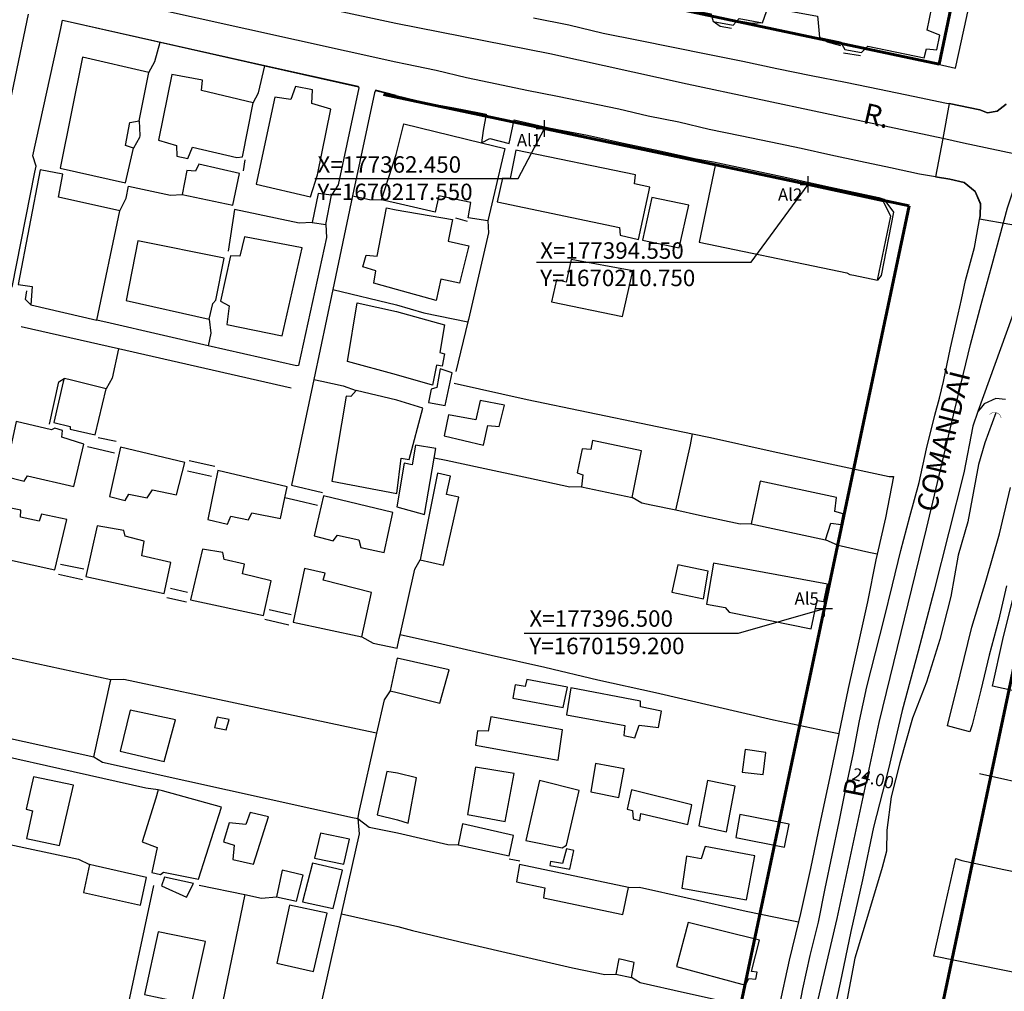
# Model space of a CAD drawing. Units: millimetres. Extents: x 175897 to 343851, y 1668686 to 1734400.
# Drawn here: x 177299 to 177418, y 1670113 to 1670231 of the extents above; entities that cross this region are included whole.
import ezdxf
from ezdxf.enums import TextEntityAlignment as Align

# ---------------------------------------------------------------- set-up
doc = ezdxf.new("R2010")
doc.units = ezdxf.units.MM
doc.header["$LTSCALE"] = 4
doc.header["$MEASUREMENT"] = 0
doc.header["$PDMODE"] = 2
doc.header["$PDSIZE"] = -1
doc.layers.get('0').update_dxf_attribs({"linetype": 'CONTINUOUS'})
for name, color, linetype in [('COTAS_COORDENADAS', 7, 'CONTINUOUS'), ('LINHAS DE COTA', 7, 'CONTINUOUS'), ('V-BUEIRO', 5, 'CONTINUOUS'), ('V-CRUZAMENTO', 1, 'CONTINUOUS'), ('V-EDIFICACAO', 7, 'CONTINUOUS'), ('V-EIXO_DE_LOGRADOURO', 3, 'CONTINUOUS'), ('V-LOTE', 1, 'CONTINUOUS'), ('V-NOME_DOS_LOGRADOUROS', 7, 'CONTINUOUS'), ('V-QUADRA', 21, 'CONTINUOUS'), ('V-REFERENCIA', 6, 'CONTINUOUS'), ('V-TESTADA', 5, 'CONTINUOUS'), ('V-VALETA', 173, 'CONTINUOUS')]:
    doc.layers.add(name, color=color, linetype=linetype)
doc.layers.add('TRAÇADO_VIÁRIO', color=7, linetype='CONTINUOUS', lineweight=60)
doc.styles.add('ROMANS', font='romans', dxfattribs={"height": 0.2})
doc.styles.get("Standard").update_dxf_attribs({"font": 'ARIAL.TTF'})

# ---------------------------------------------------------------- blocks, each defined once
blk = doc.blocks.new('305')
at = {"color": 0, "linetype": 'ByBlock', "const_width": 0.05}
blk.add_lwpolyline([(0.73, 0.39, 0.60863), (-0.73, 0.38)], format="xyb", dxfattribs=at)

msp = doc.modelspace()

# ---------------------------------------------------------------- linework, layer by layer
at = {"layer": 'LINHAS DE COTA'}
for p, q in [((177359.26324, 1670211.463329), (177362.450324, 1670217.550419)), ((177334.551183, 1670211.463329), (177359.26324, 1670211.463329)), ((177387.589301, 1670201.308388), (177394.550324, 1670210.750419)), ((177361.483849, 1670201.308388), (177387.589301, 1670201.308388)), ((177386.043095, 1670156.173655), (177396.500324, 1670159.200419)), ((177359.981327, 1670156.173655), (177386.043095, 1670156.173655))]:
    msp.add_line(p, q, dxfattribs=at)
for p in [(177362.450324, 1670217.550419), (177394.550324, 1670210.750419), (177396.500324, 1670159.200419)]:
    msp.add_point(p, dxfattribs=at)
at = {"layer": 'TRAÇADO_VIÁRIO'}
for p, q in [((177410.44654, 1670225.373565), (177461.708601, 1670468.605992)), ((177346.531925, 1670238.91311), (177410.44654, 1670225.373565)), ((177342.884518, 1670221.6952), (177406.817009, 1670208.151869)), ((177380.089811, 1670081.334472), (177406.817009, 1670208.151869)), ((177403.608115, 1670076.547314), (177430.29599, 1670203.178128))]:
    msp.add_line(p, q, dxfattribs=at)
at = {"layer": 'V-CRUZAMENTO'}
msp.add_lwpolyline([(177418.59, 1670220.49), (177417.52, 1670219.65), (177416.35, 1670219.47), (177415.4, 1670219.83), (177411.69, 1670220.58), (177411.69, 1670220.58), (177410.89, 1670216.32), (177410.89, 1670216.32), (177410.02, 1670211.67), (177410.02, 1670211.67), (177411.74, 1670211.37), (177413.48, 1670210.99), (177414.83, 1670209.89), (177415.47, 1670208.44), (177415.44, 1670206.93), (177415.44, 1670206.93), (177415.375648, 1670206.570001), (177422.76, 1670205.25)], dxfattribs=at)
at = {"layer": 'V-EDIFICACAO'}
for points in [[(177382.82, 1670231.14), (177382.98, 1670230.56), (177385.4, 1670230.1), (177386.16, 1670230.94), (177388.96, 1670230.39), (177389.48, 1670231.76), (177389.68, 1670232.3), (177395.66, 1670231.2), (177395.7, 1670230.85), (177395.92, 1670228.61), (177398.46, 1670228.1), (177398.97, 1670227.17), (177401.01, 1670226.79), (177401.77, 1670227.55), (177408.64, 1670226.15), (177408.9, 1670227.25), (177410.17, 1670227.13), (177410.55, 1670228.91), (177409.02, 1670229.5), (177409.87, 1670233.7), (177378.4, 1670240.15), (177376.95, 1670232.68), (177382.72, 1670231.5)], [(177306.3, 1670226.23), (177303.58, 1670212.72), (177311.54, 1670210.96), (177312.5, 1670215.14), (177311.53, 1670215.5), (177312.06, 1670218.29), (177313.17, 1670218.48), (177314.35, 1670224.35), (177306.3, 1670226.23)], [(177320.75, 1670222.16), (177320.88, 1670223.42), (177317.15, 1670224.12), (177315.55, 1670216.14), (177317.74, 1670215.49), (177317.78, 1670214.19), (177319.08, 1670213.9), (177319.65, 1670215.26), (177325.05, 1670214.03), (177325.74, 1670214.12), (177327.05, 1670220.67), (177320.75, 1670222.16)], [(177331.62, 1670221.06), (177329.68, 1670221.36), (177327.41, 1670210.8), (177334.02, 1670209.26), (177334.86, 1670211.91), (177336.49, 1670219.92), (177334.16, 1670220.58), (177334.27, 1670222.24), (177332.19, 1670222.65), (177331.62, 1670221.06)], [(177354.81, 1670215.8), (177357.65, 1670215.11), (177355.56, 1670206.32), (177353.2, 1670206.68), (177353.51, 1670208.57), (177349.62, 1670209.38), (177349.16, 1670207.39), (177344.45, 1670208.49), (177342.66, 1670208.89), (177344.44, 1670214.39), (177345.37, 1670218.11), (177354.81, 1670215.8)], [(177358.97, 1670214.91), (177358.29, 1670211.47), (177357.36, 1670211.52), (177356.72, 1670208.63), (177371.57, 1670205.53), (177371.69, 1670204.56), (177373.9, 1670204.05), (177375.26, 1670210.41), (177373.43, 1670210.84), (177373.52, 1670211.9), (177358.97, 1670214.91)], [(177320.43, 1670213.23), (177320.05, 1670212.36), (177318.98, 1670212.43), (177318.43, 1670209.52), (177324.59, 1670208.21), (177325.39, 1670212.06), (177320.43, 1670213.23)], [(177383.23, 1670213.04), (177381.28, 1670203.71), (177397.3, 1670200.41), (177399.24, 1670200), (177399.6, 1670199.79), (177400.08, 1670199.72), (177402.96, 1670199.09), (177404.57, 1670206.89), (177403.68, 1670208.63), (177383.23, 1670213.04)], [(177303.39, 1670209.2), (177303.92, 1670211.98), (177301.15, 1670212.51), (177298.45, 1670198.58), (177300.18, 1670198.35), (177300.01, 1670196.11), (177308.02, 1670194.26), (177310.83, 1670207.55), (177303.39, 1670209.2)], [(177334.93, 1670209.66), (177334.2, 1670206.12), (177335.88, 1670205.87), (177336.55, 1670209.44), (177334.93, 1670209.66)], [(177375.51, 1670209.14), (177374.37, 1670203.96), (177378.86, 1670203.03), (177380.01, 1670208.21), (177375.51, 1670209.14)], [(177344.45, 1670207.65), (177351.28, 1670206.47), (177350.77, 1670203.86), (177353.28, 1670203.3), (177352.15, 1670198.75), (177349.85, 1670199.21), (177349.29, 1670196.65), (177344.46, 1670197.98), (177341.71, 1670198.76), (177341.95, 1670200.25), (177340.37, 1670200.71), (177340.77, 1670202.16), (177342.14, 1670202.01), (177343.26, 1670207.92), (177344.45, 1670207.65)], [(177313.02, 1670203.91), (177311.61, 1670196.63), (177321.71, 1670194.35), (177322.14, 1670196.29), (177322.51, 1670196.67), (177323.53, 1670201.8), (177313.02, 1670203.91)], [(177325.98, 1670204.38), (177325.42, 1670202.03), (177324.28, 1670202.08), (177323.06, 1670196.55), (177324.14, 1670196), (177323.83, 1670193.72), (177330.57, 1670192.34), (177333, 1670203.03), (177325.98, 1670204.38)], [(177365.71, 1670201.63), (177365.12, 1670198.87), (177363.93, 1670199.13), (177363.34, 1670196.46), (177371.95, 1670194.67), (177373.22, 1670200.23), (177365.71, 1670201.63)], [(177344.48, 1670195.31), (177350.32, 1670193.68), (177349.76, 1670190.31), (177350.32, 1670190.15), (177350.02, 1670188.67), (177349.35, 1670188.77), (177348.84, 1670186.32), (177344.48, 1670187.58), (177338.53, 1670189.2), (177339.71, 1670196.34), (177344.48, 1670195.31)], [(177349.38, 1670186.06), (177348.7, 1670185.85), (177348.36, 1670184.24), (177350.4, 1670183.86), (177351.25, 1670187.85), (177349.8, 1670188.31), (177349.38, 1670186.06)], [(177304.06, 1670187.15), (177303.96, 1670186.74), (177302.81, 1670181.82), (177304.8, 1670181.32), (177304.78, 1670180.98), (177307.83, 1670180.28), (177309.17, 1670185.89), (177304.63, 1670187.01), (177304.06, 1670187.15)], [(177344.52, 1670173.16), (177345.06, 1670177.47), (177346.03, 1670177.32), (177347.67, 1670183.56), (177344.5, 1670184.52), (177339.56, 1670185.7), (177338.93, 1670184.98), (177338.34, 1670185.02), (177336.61, 1670174.66), (177344.52, 1670173.16)], [(177350.78, 1670182.75), (177350.27, 1670180.17), (177355.06, 1670179.06), (177355.57, 1670181.44), (177356.97, 1670181.31), (177357.61, 1670183.9), (177354.64, 1670184.49), (177354.13, 1670182.12), (177350.78, 1670182.75)], [(177303.77, 1670180.01), (177303.86, 1670180.84), (177302.94, 1670181.11), (177302.53, 1670180.89), (177298.21, 1670181.92), (177296.8, 1670175.26), (177299.21, 1670174.68), (177299.61, 1670175.31), (177305.24, 1670174.01), (177306.45, 1670179.18), (177303.77, 1670180.01)], [(177368.3, 1670179.62), (177368.09, 1670178.51), (177367.03, 1670178.6), (177366.43, 1670175.67), (177367.15, 1670175.42), (177366.98, 1670173.97), (177373.14, 1670172.7), (177374.28, 1670178.34), (177368.3, 1670179.62)], [(177310.91, 1670178.82), (177309.56, 1670172.79), (177311.47, 1670172.3), (177311.94, 1670173.07), (177314.16, 1670172.63), (177314.81, 1670173.63), (177317.74, 1670173.02), (177318.73, 1670176.94), (177310.91, 1670178.82)], [(177349.04, 1670177.48), (177349.24, 1670178.65), (177346.79, 1670179.06), (177346.38, 1670176.66), (177345.41, 1670176.86), (177344.52, 1670171.54), (177347.86, 1670170.62)], [(177330.89, 1670172.63), (177331.18, 1670173.99), (177322.75, 1670175.96), (177321.53, 1670170.01), (177323.93, 1670169.43), (177324.33, 1670170.42), (177326.48, 1670169.98), (177326.88, 1670170.8), (177330.35, 1670170.11)], [(177349.46, 1670175.63), (177347.34, 1670165.11), (177350.19, 1670164.47), (177352.05, 1670172.74), (177350.57, 1670173.04), (177351.03, 1670175.29), (177349.46, 1670175.63)], [(177388.7, 1670174.65), (177387.6, 1670169.48), (177396.64, 1670167.53), (177397.27, 1670169.56), (177398.55, 1670169.39), (177398.8, 1670170.71), (177397.78, 1670170.96), (177397.99, 1670172.66), (177388.7, 1670174.65)], [(177335.6, 1670172.88), (177334.45, 1670168), (177336.78, 1670167.41), (177337.31, 1670168.08), (177339.88, 1670167.54), (177340.14, 1670166.59), (177342.98, 1670166.01), (177344.03, 1670170.86), (177335.6, 1670172.88)], [(177295.98, 1670171.72), (177295.9, 1670171.38), (177294.63, 1670165.7), (177302.92, 1670163.87), (177304.37, 1670170), (177301.31, 1670170.67), (177301.01, 1670169.79), (177298.75, 1670170.27), (177298.8, 1670171.14), (177296.55, 1670171.6), (177295.98, 1670171.72)], [(177311.32, 1670168.67), (177308.06, 1670169.23), (177306.68, 1670163.08), (177316.21, 1670161), (177317.04, 1670164.77), (177313.5, 1670165.6), (177313.81, 1670167.38), (177311.46, 1670167.96), (177311.32, 1670168.67)], [(177320.89, 1670166.38), (177319.42, 1670160.25), (177328.32, 1670158.33), (177329.23, 1670162.53), (177325.75, 1670163.39), (177326, 1670164.59), (177323.51, 1670165.15), (177323.37, 1670166), (177320.89, 1670166.38)], [(177335.57, 1670162.63), (177335.78, 1670163.48), (177333.3, 1670164.04), (177331.89, 1670157.54), (177340.25, 1670155.74), (177341.45, 1670161.14), (177335.57, 1670162.63)], [(177378.69, 1670164.51), (177377.97, 1670161.16), (177381.79, 1670160.36), (177382.38, 1670163.71), (177378.69, 1670164.51)], [(177383.02, 1670164.68), (177382.17, 1670159.72), (177384.42, 1670159.3), (177384.93, 1670158.74), (177394.9, 1670156.71), (177395.62, 1670160.14), (177396.42, 1670160.02), (177396.89, 1670162.14), (177383.02, 1670164.68)], [(177296.29, 1670150.88), (177294.76, 1670143.97), (177307.66, 1670141.16), (177309.74, 1670150.52), (177297.72, 1670153.11), (177296.83, 1670153.3), (177296.71, 1670152.74)], [(177344.56, 1670153.15), (177343.71, 1670149.18), (177344.57, 1670148.95), (177349.74, 1670147.68), (177350.87, 1670151.72), (177344.56, 1670153.15)], [(177360.32, 1670150.56), (177360.11, 1670149.71), (177358.92, 1670149.92), (177358.63, 1670148.27), (177364.74, 1670147.16), (177365.25, 1670149.62), (177360.32, 1670150.56)], [(177365.67, 1670149.54), (177365.16, 1670146.27), (177372.24, 1670144.96), (177372.12, 1670143.73), (177373.47, 1670143.47), (177373.98, 1670145), (177376.32, 1670144.7), (177376.7, 1670146.7), (177374.15, 1670147.21), (177374.15, 1670147.93), (177365.67, 1670149.54)], [(177312.09, 1670146.81), (177310.88, 1670141.83), (177316.24, 1670140.58), (177317.61, 1670145.65), (177312.09, 1670146.81)], [(177322.65, 1670145.98), (177322.36, 1670144.72), (177323.78, 1670144.42), (177324.14, 1670145.69), (177322.65, 1670145.98)], [(177355.96, 1670146.02), (177355.62, 1670144.28), (177354.34, 1670144.32), (177354.09, 1670142.58), (177364.14, 1670140.76), (177364.65, 1670144.41), (177355.96, 1670146.02)], [(177386.88, 1670142.03), (177386.5, 1670139.27), (177389.04, 1670138.98), (177389.38, 1670141.69), (177386.88, 1670142.03)], [(177354.09, 1670139.87), (177353.11, 1670134.14), (177357.69, 1670133.29), (177358.8, 1670139.1), (177354.09, 1670139.87)], [(177368.68, 1670140.33), (177368.09, 1670136.9), (177371.52, 1670136.22), (177372.16, 1670139.7), (177368.68, 1670140.33)], [(177300.32, 1670138.7), (177299.44, 1670134.79), (177300.22, 1670134.57), (177299.49, 1670131.22), (177303.5, 1670130.38), (177305.2, 1670137.71), (177300.32, 1670138.7)], [(177344.59, 1670139.15), (177343.31, 1670139.37), (177342.13, 1670134.1), (177344.6, 1670133.47), (177345.89, 1670133.06), (177346.91, 1670138.58), (177344.59, 1670139.15)], [(177361.85, 1670138.26), (177360.2, 1670130.96), (177364.61, 1670130.07), (177365.16, 1670130.41), (177366.69, 1670137.07), (177361.85, 1670138.26)], [(177382.3, 1670138.26), (177381.24, 1670132.74), (177384.59, 1670132.02), (177385.65, 1670137.58), (177382.3, 1670138.26)], [(177315.51, 1670137.14), (177315.19, 1670136.12), (177313.56, 1670130.83), (177315.38, 1670130.13), (177314.71, 1670127.08), (177315.79, 1670126.83), (177316.14, 1670127.14), (177320.39, 1670126.28), (177323.18, 1670135.03), (177316.01, 1670137), (177315.51, 1670137.14)], [(177373.05, 1670137.15), (177372.54, 1670134.78), (177373.18, 1670134.61), (177373.26, 1670133.59), (177374.07, 1670133.42), (177374.2, 1670134.27), (177379.88, 1670132.91), (177380.39, 1670135.29), (177373.05, 1670137.15)], [(177324.12, 1670133.14), (177323.45, 1670130.83), (177324.75, 1670130.39), (177324.58, 1670128.67), (177327.07, 1670128.11), (177328.91, 1670133.87), (177326.69, 1670134.37), (177326.15, 1670132.9), (177324.12, 1670133.14)], [(177386.24, 1670134.14), (177385.73, 1670131.34), (177391.67, 1670130.15), (177392.22, 1670132.95), (177386.24, 1670134.14)], [(177352.48, 1670133), (177351.97, 1670130.45), (177358.16, 1670129.09), (177358.71, 1670131.6), (177352.48, 1670133)], [(177335.25, 1670131.87), (177334.52, 1670128.81), (177338.06, 1670128.08), (177338.76, 1670131.14), (177335.25, 1670131.87)], [(177382, 1670130.24), (177381.53, 1670128.75), (177379.75, 1670129.05), (177379.16, 1670125.19), (177387.05, 1670123.75), (177388.03, 1670129.09), (177382, 1670130.24)], [(177364.65, 1670128.16), (177363.21, 1670128.41), (177363.12, 1670127.95), (177365.54, 1670127.48), (177366.05, 1670129.77), (177365.16, 1670129.94), (177364.65, 1670128.16)], [(177307.13, 1670128.06), (177307.01, 1670127.48), (177306.4, 1670124.66), (177313.33, 1670123.12), (177314.09, 1670126.49), (177307.82, 1670127.9), (177307.13, 1670128.06)], [(177334.27, 1670128.23), (177333.04, 1670123.53), (177336.77, 1670122.7), (177337.9, 1670127.36), (177334.27, 1670128.23)], [(177359.43, 1670128.07), (177359.05, 1670125.95), (177362.49, 1670125.23), (177362.36, 1670124), (177371.99, 1670121.97), (177372.67, 1670125.27), (177359.43, 1670128.07)], [(177330.56, 1670127.37), (177329.88, 1670124.11), (177332.32, 1670123.6), (177333.13, 1670126.75), (177330.56, 1670127.37)], [(177316.26, 1670126.5), (177315.9, 1670125.47), (177318.93, 1670124.08), (177319.79, 1670125.73), (177316.26, 1670126.5)], [(177331.48, 1670123.12), (177329.91, 1670116.05), (177334.4, 1670115.03), (177336.04, 1670122.15), (177331.48, 1670123.12)], [(177379.92, 1670120.99), (177378.52, 1670115.64), (177386.92, 1670113.4), (177387.3, 1670114.2), (177388.15, 1670114.12), (177388.32, 1670114.97), (177387.64, 1670115.05), (177388.62, 1670118.87), (177379.92, 1670120.99)], [(177315.51, 1670119.87), (177313.85, 1670112.25), (177319.56, 1670111.02), (177321.23, 1670118.68), (177315.51, 1670119.87)], [(177371.52, 1670116.58), (177371.14, 1670114.71), (177373.05, 1670114.33), (177373.39, 1670116.15), (177371.52, 1670116.58)]]:
    msp.add_lwpolyline(points, close=True, dxfattribs=at)
at = {"layer": 'V-EIXO_DE_LOGRADOURO'}
for points in [[(177420.87, 1670214.19), (177413.4, 1670215.78), (177410.89, 1670216.32), (177396.6, 1670219.36), (177379.8, 1670222.94), (177363.1, 1670226.63), (177344.4, 1670230.32), (177303.07, 1670239.19), (177297.11, 1670240.47)], [(177416.89, 1670201.01), (177418.76, 1670207.89), (177418.81, 1670208.04), (177420.87, 1670214.19)], [(177385.38, 1670070.26), (177385.46, 1670071.4), (177386.71, 1670076.61), (177386.79, 1670076.93), (177392.22, 1670096.59), (177398.06, 1670121.47), (177403.18, 1670145.33), (177408.92, 1670168.88), (177412.57, 1670184.23), (177414.25, 1670191.3), (177415.56, 1670196.14), (177416.89, 1670201.01)]]:
    msp.add_lwpolyline(points, dxfattribs=at)
at = {"layer": 'V-LOTE'}
for points in [[(177408.91, 1670225.69), (177412.44, 1670224.9), (177413.82, 1670231.16), (177414.8, 1670235.81)], [(177300.65, 1670212.95), (177300.27, 1670214.22), (177303.66, 1670229.72), (177303.88, 1670230.71)], [(177303.88, 1670230.71), (177304.06, 1670230.67), (177328.47, 1670225.23)], [(177314.35, 1670224.35), (177315.08, 1670225.68), (177315.74, 1670228.04)], [(177327.05, 1670220.67), (177327.71, 1670221.89), (177328.46, 1670225.17)], [(177328.46, 1670225.17), (177328.47, 1670225.23)], [(177328.47, 1670225.23), (177339.8, 1670222.7), (177339.86, 1670222.6)], [(177339.86, 1670222.6), (177339.91, 1670222.51), (177337.36, 1670210.7), (177336.55, 1670209.44)], [(177341.92, 1670222.19), (177341.79, 1670221.9), (177339.14, 1670209.36)], [(177344.42, 1670221.57), (177341.93, 1670222.2), (177341.92, 1670222.19)], [(177344.42, 1670221.57), (177348.3, 1670220.63), (177351.44, 1670220.07), (177354.58, 1670219.46), (177355.37, 1670219.31), (177355, 1670217.32), (177354.81, 1670215.8)], [(177313.17, 1670218.48), (177313.26, 1670216.68), (177313.21, 1670216.44), (177312.5, 1670215.14)], [(177358.17, 1670215.73), (177358.77, 1670218.59), (177363.19, 1670217.59), (177367.69, 1670216.72), (177372.09, 1670215.77), (177376.51, 1670214.82), (177380.93, 1670213.87), (177383.03, 1670213.51)], [(177325.88, 1670212.42), (177326.06, 1670213.72)], [(177310.83, 1670207.55), (177311.62, 1670209.08), (177311.9, 1670210.53), (177317, 1670209.43), (177318.43, 1670209.52)], [(177339.14, 1670209.36), (177336.72, 1670197.96)], [(177339.14, 1670209.36), (177341.18, 1670208.92), (177342.66, 1670208.89)], [(177334.2, 1670206.12), (177332.65, 1670206.04), (177324.79, 1670207.7), (177323.99, 1670202.63)], [(177335.88, 1670205.87), (177335.98, 1670204.28), (177332.55, 1670188.74), (177332.3, 1670188.68), (177321.58, 1670191.13)], [(177351.66, 1670206.68), (177353.06, 1670206.3)], [(177355.56, 1670206.32), (177355.64, 1670204.86), (177353.22, 1670194.33), (177353.15, 1670194.03)], [(177336.72, 1670197.96), (177334.41, 1670187.03)], [(177336.72, 1670197.96), (177344.46, 1670196.11), (177347.8, 1670195.13), (177353.15, 1670194.03)], [(177321.58, 1670191.13), (177309.67, 1670193.86), (177308.02, 1670194.26)], [(177321.71, 1670194.35), (177321.89, 1670192.65), (177321.58, 1670191.13)], [(177353.15, 1670194.03), (177351.7, 1670188)], [(177310.68, 1670190.75), (177298.82, 1670193.44)], [(177310.68, 1670190.75), (177309.88, 1670187.18), (177309.17, 1670185.89)], [(177331.65, 1670185.99), (177310.68, 1670190.75)], [(177334.41, 1670187.03), (177331.69, 1670174.19), (177335.47, 1670173.27)], [(177334.41, 1670187.03), (177335.41, 1670186.81), (177337.99, 1670186.25), (177339.56, 1670185.7)], [(177351.48, 1670186.59), (177360.35, 1670184.58), (177367.78, 1670183.06), (177375.21, 1670181.51), (177380.46, 1670180.41)], [(177310.38, 1670179.48), (177308.21, 1670179.92)], [(177378.44, 1670171.12), (177380.22, 1670179.08), (177380.46, 1670180.41)], [(177380.46, 1670180.41), (177382.64, 1670179.96), (177389.92, 1670178.37), (177397.2, 1670176.78), (177404.37, 1670175.23), (177404.91, 1670175.25), (177403.94, 1670170.22), (177402.91, 1670165.77)], [(177310.2, 1670178.09), (177306.9, 1670178.83)], [(177319.28, 1670177.16), (177322.37, 1670176.49)], [(177366.98, 1670173.97), (177365.57, 1670173.92), (177360.54, 1670175.03), (177354.66, 1670176.28), (177350.5, 1670177.17), (177349.04, 1670177.48)], [(177321.97, 1670175.22), (177319.07, 1670175.89)], [(177334.85, 1670171.72), (177332.47, 1670172.27), (177330.89, 1670172.63)], [(177378.44, 1670171.12), (177375.45, 1670171.76), (177374.29, 1670172), (177373.14, 1670172.7)], [(177387.6, 1670169.48), (177386.28, 1670169.44), (177381.33, 1670170.51), (177378.44, 1670171.12)], [(177402.91, 1670165.77), (177401.91, 1670166), (177398.18, 1670166.83), (177396.64, 1670167.53)], [(177344.9, 1670155.97), (177346.69, 1670163.95), (177347.34, 1670165.11)], [(177402.91, 1670165.77), (177402.76, 1670165.11), (177401.76, 1670160), (177400.61, 1670154.89), (177399.41, 1670149.45), (177398.26, 1670143.98), (177398.25, 1670143.95)], [(177306.44, 1670163.97), (177303.6, 1670164.53)], [(177306.29, 1670162.67), (177303.39, 1670163.3)], [(177319.05, 1670161.13), (177316.98, 1670161.63)], [(177318.94, 1670159.94), (177316.54, 1670160.47)], [(177425.44, 1670147.5), (177424.31, 1670148.1), (177421.78, 1670148.69), (177416.96, 1670149.75), (177418.21, 1670155.42), (177419.51, 1670160.63)], [(177331.66, 1670158.43), (177329, 1670159.03)], [(177331.4, 1670157.16), (177328.46, 1670157.83)], [(177340.25, 1670155.74), (177341.63, 1670154.96), (177344.57, 1670154.35), (177344.79, 1670155.55), (177344.9, 1670155.97)], [(177398.25, 1670143.95), (177397.25, 1670144.16), (177390.3, 1670145.62), (177383.13, 1670147.25), (177375.96, 1670148.92), (177368.94, 1670150.47), (177362.49, 1670151.99), (177355.97, 1670153.47), (177349.45, 1670154.95), (177344.9, 1670155.97)], [(177342.06, 1670144.02), (177341.06, 1670144.23), (177311.32, 1670150.54), (177309.74, 1670150.52)], [(177343.71, 1670149.18), (177342.98, 1670148.06), (177342.06, 1670144.02)], [(177315.51, 1670137.14), (177314.01, 1670137.34), (177286.17, 1670143.58)], [(177342.06, 1670144.02), (177339.88, 1670134.45), (177339.78, 1670133.78), (177339.76, 1670133.64)], [(177398.25, 1670143.95), (177397.11, 1670138.51), (177395.96, 1670133.04), (177394.81, 1670127.57), (177393.61, 1670122.08), (177393.36, 1670121.09)], [(177307.66, 1670141.16), (177308.71, 1670140.49), (177339.14, 1670133.78), (177339.76, 1670133.64)], [(177415.36, 1670139.11), (177422.6, 1670137.51), (177429.96, 1670136.11), (177437.01, 1670134.67), (177443.8, 1670133.23), (177450.59, 1670131.79), (177451.33, 1670131.63)], [(177283.9, 1670133.38), (177305.82, 1670128.69), (177307.13, 1670128.06)], [(177339.76, 1670133.64), (177339.92, 1670131.78), (177332.95, 1670100.75)], [(177339.76, 1670133.64), (177341.14, 1670132.58), (177344.61, 1670131.9), (177350.71, 1670130.47), (177351.97, 1670130.45)], [(177358.19, 1670128.76), (177359.48, 1670128.49)], [(177425.32, 1670114.13), (177423.32, 1670114.12), (177420.79, 1670114.66), (177409.83, 1670116.89), (177411.26, 1670123.43), (177412.49, 1670128.8), (177413.22, 1670128.56), (177418.34, 1670127.46), (177423.46, 1670126.4), (177428.66, 1670125.38), (177433.86, 1670124.36), (177438.06, 1670123.54), (177439.23, 1670122.81)], [(177308.26, 1670094.21), (177314.96, 1670125.51)], [(177320.49, 1670125.55), (177326.05, 1670124.39)], [(177326.05, 1670124.39), (177319.3, 1670091.77)], [(177326.05, 1670124.39), (177328.07, 1670123.97), (177329.88, 1670124.11)], [(177372.67, 1670125.27), (177374.01, 1670125.28), (177379.8, 1670123.99), (177387.01, 1670122.4), (177392.36, 1670121.3), (177393.36, 1670121.09)], [(177337.77, 1670122.07), (177344.63, 1670120.53), (177346.4, 1670120.01), (177352.91, 1670118.48), (177359.39, 1670117), (177365.87, 1670115.48), (177369.8, 1670114.67), (177371.14, 1670114.71)], [(177393.36, 1670121.09), (177392.2, 1670116.43), (177390.95, 1670110.68), (177390.82, 1670109.95)], [(177390.82, 1670109.95), (177389.82, 1670110.17), (177385.55, 1670111.12), (177379.48, 1670112.45), (177374.11, 1670113.66), (177373.05, 1670114.33)]]:
    msp.add_lwpolyline(points, dxfattribs=at)
at = {"layer": 'V-QUADRA'}
for points in [[(177393.11, 1670108.88), (177393.88, 1670112.94), (177394.77, 1670117), (177395.77, 1670121.06), (177396.61, 1670125.12), (177397.45, 1670129.18), (177398.29, 1670133.24), (177399.13, 1670137.3), (177400.02, 1670141.41), (177400.76, 1670145.52), (177401.65, 1670149.66), (177402.72, 1670153.8), (177403.79, 1670157.94), (177404.79, 1670162.08), (177405.79, 1670166.22), (177406.91, 1670170.36), (177408.03, 1670174.5), (177408.9, 1670178.59), (177409.95, 1670182.68), (177410.49, 1670184.77), (177410.49, 1670184.77), (177411, 1670186.77), (177411.84, 1670190.86), (177412.76, 1670194.97), (177413.16, 1670196.74), (177413.16, 1670196.74), (177413.68, 1670199.08), (177414.75, 1670203.07), (177415.44, 1670206.93), (177415.47, 1670208.44), (177415.42, 1670208.54), (177415.42, 1670208.54), (177414.83, 1670209.89), (177413.48, 1670210.99), (177411.74, 1670211.37), (177410.02, 1670211.67), (177410.02, 1670211.67), (177408.06, 1670212.01), (177404.53, 1670212.78), (177400.88, 1670213.52), (177397.3, 1670214.31), (177393.67, 1670215.1), (177389.99, 1670215.89), (177386.26, 1670216.66), (177382.5, 1670217.43), (177378.82, 1670218.32), (177375.09, 1670219.06), (177371.49, 1670219.88), (177367.78, 1670220.67), (177364.07, 1670221.46), (177360.34, 1670222.18), (177356.66, 1670222.95), (177352.98, 1670223.72), (177349.3, 1670224.59), (177345.57, 1670225.36), (177344.41, 1670225.62), (177344.41, 1670225.62), (177314.21, 1670232.29)], [(177299.68, 1670231.45), (177286.27, 1670167.3)], [(177361.12, 1670230.99), (177365.41, 1670230.15), (177369.6, 1670229.15), (177373.89, 1670228.31), (177378.11, 1670227.42), (177382.33, 1670226.58), (177386.57, 1670225.74), (177390.74, 1670224.85), (177394.91, 1670224.01), (177399.05, 1670223.17), (177403.19, 1670222.33), (177407.28, 1670221.49), (177411.34, 1670220.65), (177411.69, 1670220.58), (177411.69, 1670220.58), (177415.4, 1670219.83), (177416.35, 1670219.47), (177417.52, 1670219.65), (177418.59, 1670220.49)], [(177422.74, 1670204.1), (177415.16, 1670183.15), (177414.55, 1670181.36), (177413.45, 1670175.69), (177411.64, 1670168.46), (177409.83, 1670161.23), (177407.89, 1670154), (177405.95, 1670146.77), (177404.29, 1670139.69), (177402.48, 1670132.61), (177401.13, 1670126.17), (177399.72, 1670119.91), (177398.42, 1670113.65), (177397.04, 1670107.39)]]:
    msp.add_lwpolyline(points, dxfattribs=at)
at = {"layer": 'V-REFERENCIA'}
for points in [[(177418.51, 1670184.6), (177417.36, 1670184.71), (177415.95, 1670184.05), (177415.45, 1670183.48), (177415.45, 1670183.48), (177415.16, 1670183.15)], [(177418.64, 1670161.94), (177417.67, 1670157.72), (177416.55, 1670153.5), (177415.53, 1670149.26), (177414.48, 1670145.02), (177414.2, 1670144.2), (177412.82, 1670144.57), (177412.82, 1670144.57), (177411.49, 1670144.92), (177413.02, 1670151.1), (177414.45, 1670156.92), (177416.19, 1670162.64), (177417.8, 1670168.26), (177419.15, 1670173.88)]]:
    msp.add_lwpolyline(points, dxfattribs=at)
at = {"layer": 'V-TESTADA'}
for points in [[(177300.65, 1670212.95), (177300.27, 1670214.22), (177303.66, 1670229.72), (177303.88, 1670230.71)], [(177303.88, 1670230.71), (177304.06, 1670230.67), (177315.74, 1670228.04)], [(177385.22, 1670229.71), (177383.82, 1670229.95), (177382.98, 1670230.56)], [(177388.96, 1670230.39), (177387.75, 1670230.31), (177385.91, 1670230.66)], [(177398.5, 1670227.62), (177396.89, 1670228.03), (177395.92, 1670228.61)], [(177315.74, 1670228.04), (177328.46, 1670225.17)], [(177408.91, 1670225.69), (177401.88, 1670227.06), (177401.52, 1670227.21)], [(177400.91, 1670226.4), (177398.81, 1670226.7)], [(177328.46, 1670225.17), (177339.86, 1670222.6)], [(177341.92, 1670222.19), (177344.42, 1670221.57)], [(177354.81, 1670215.8), (177355.81, 1670216.33), (177358.17, 1670215.73)], [(177297.72, 1670198.26), (177300.5, 1670212.22), (177300.65, 1670212.95)], [(177383.03, 1670213.51), (177391.37, 1670211.71), (177397.25, 1670210.43), (177403.13, 1670209.15), (177403.74, 1670208.95), (177404.92, 1670207.36), (177403.42, 1670199.67), (177402.96, 1670199.09)], [(177300.01, 1670196.11), (177299.38, 1670196.77), (177299.51, 1670197.79)], [(177302.29, 1670181.6), (177303.41, 1670186.74), (177304.06, 1670187.15)]]:
    msp.add_lwpolyline(points, dxfattribs=at)
at = {"layer": 'V-VALETA'}
msp.add_lwpolyline([(177417.36, 1670182.98), (177416.03, 1670179.33), (177415.24, 1670176.7), (177413.94, 1670169.73), (177412.76, 1670165.67), (177411.89, 1670160.64), (177410.54, 1670155.43), (177408.93, 1670150.22), (177407.22, 1670145.85), (177405.66, 1670140.43), (177404.61, 1670136.27), (177404.1, 1670132.21), (177404.07, 1670129.66), (177403.54, 1670127.69), (177401.88, 1670122.15), (177400.22, 1670116.68), (177399.15, 1670111.06), (177398.31, 1670105.69), (177396.8, 1670099.97), (177395.5, 1670094.25), (177393.99, 1670088.53), (177392.89, 1670083.01), (177391.79, 1670077.44), (177390.79, 1670072.87)], dxfattribs=at)

# ---------------------------------------------------------------- block references
at = {"layer": 'V-BUEIRO', "xscale": 0.9999967800198141, "yscale": 0.9999967800198141, "zscale": 0.9999967800198141, "rotation": 341.9621378440831}
msp.add_blockref('305', (177417.178123, 1670182.190478), dxfattribs=at)

# ---------------------------------------------------------------- texts
at = {"layer": 'COTAS_COORDENADAS', "char_height": 2, "width": 52.6, "attachment_point": 1, "style": 'ROMANS'}
for s, insert in [('X=177362.450\\PY=1670217.550', (177334.862978, 1670214.173051)), ('X=177394.550\\PY=1670210.750', (177361.939517, 1670203.711517)), ('X=177396.500\\PY=1670159.200', (177360.627477, 1670158.962669))]:
    msp.add_mtext(s, dxfattribs=dict(at, insert=insert))
at = {"layer": 'LINHAS DE COTA', "style": 'ROMANS'}
for s, p in [('Al1', (177359.105513, 1670215.382042)), ('Al2', (177390.855153, 1670208.755542)), ('Al5', (177392.86921, 1670159.63502))]:
    msp.add_text(s, height=1.5, dxfattribs=at).set_placement(p)
msp.add_text('24.00', height=1.5, rotation=346.74288643, dxfattribs=at).set_placement((177399.765228, 1670138.382969))
at = {"layer": 'V-NOME_DOS_LOGRADOUROS'}
for s, height, rotation, p in [('R.', 2.50002, 347, (177400.9, 1670217.49)), ('COMANDAÍ', 2.50002, 76, (177410.82, 1670170.55)), ('R.', 2.49978, 79, (177401.94, 1670135.91))]:
    msp.add_text(s, height=height, rotation=rotation, dxfattribs=at).set_placement(p, align=Align.BOTTOM_LEFT)

doc.saveas('drawing.dxf')
